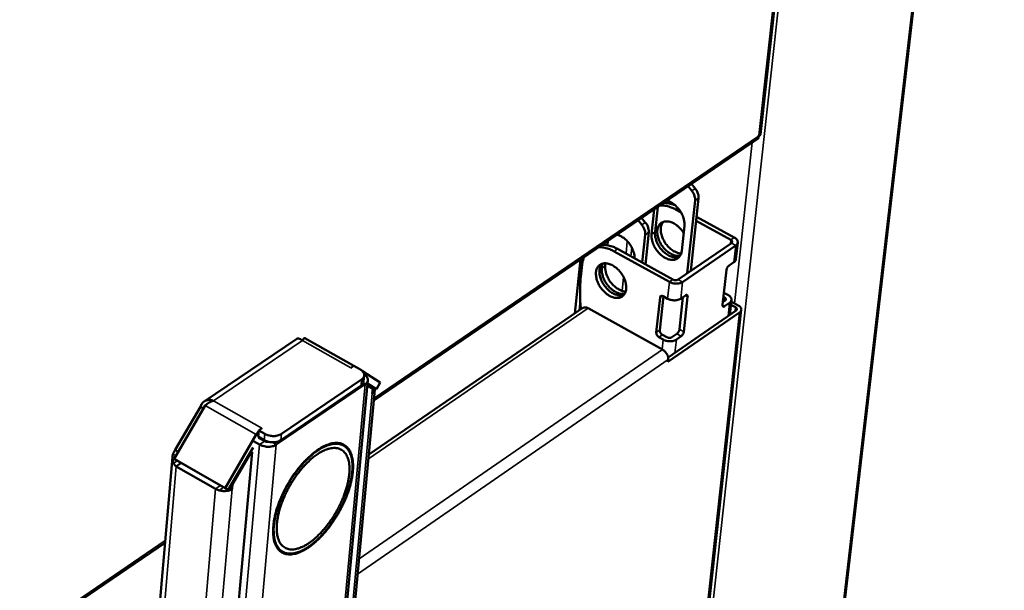
# Model space of a CAD drawing. Units: millimetres. Extents: x 65 to 48150, y -4385 to 4100.
# Drawn here: x 5421 to 5608, y 3280 to 3388 of the extents above; entities that cross this region are included whole.
import ezdxf

# ---------------------------------------------------------------- set-up
doc = ezdxf.new("R2010")
doc.units = ezdxf.units.MM
doc.header["$LTSCALE"] = 20
doc.layers.add('Visible (ISO)', color=7, linetype='Continuous', lineweight=50)
doc.layers.add('Visible Narrow (ISO)', color=7, linetype='Continuous', lineweight=35)

msp = doc.modelspace()

# ---------------------------------------------------------------- linework, layer by layer
at = {"layer": 'Visible (ISO)'}
for p, q in [((5568.9, 3201.36), (5607.95, 3539.24)), ((5561.72, 3366.1), (5578.77, 3521.81)), ((5488.38, 3315.63), (5561.28, 3365.38)), ((5561.35, 3365.81), (5561.42, 3365.93)), ((5548.66, 3355.43), (5547.97, 3356.29)), ((5548.63, 3356.74), (5549.32, 3355.88)), ((5542.21, 3352.36), (5541.71, 3347.63)), ((5549.3, 3353.57), (5547.83, 3339.77)), ((5548.48, 3340.22), (5549.96, 3354.02)), ((5541.05, 3347.18), (5541.55, 3351.91)), ((5546.64, 3351.32), (5545.59, 3351.9)), ((5556.73, 3346.57), (5549.59, 3350.51)), ((5539.2, 3348.97), (5538.51, 3349.84)), ((5539.17, 3350.29), (5539.86, 3349.42)), ((5547.28, 3348.79), (5546.77, 3344.02)), ((5556.07, 3346.12), (5549.5, 3349.74)), ((5539.29, 3341.79), (5539.85, 3347.1)), ((5539.87, 3341.47), (5540.51, 3347.56)), ((5532.07, 3345.17), (5532.1, 3345.46)), ((5532.76, 3345.91), (5532.68, 3345.1)), ((5546.08, 3338.57), (5556.19, 3345.51)), ((5546.91, 3338.11), (5557.02, 3345.06)), ((5557.05, 3342.45), (5557.39, 3345.62)), ((5533.94, 3343.94), (5544.43, 3338.12)), ((5534.6, 3344.39), (5545.09, 3338.57)), ((5526.51, 3332.14), (5527.55, 3342.36)), ((5527.63, 3339.07), (5527.87, 3341.43)), ((5531.61, 3340.72), (5531.7, 3341.6)), ((5532.32, 3341.67), (5532.27, 3341.18)), ((5555.75, 3341.26), (5556.67, 3341.89)), ((5554.53, 3333.75), (5555.25, 3340.4)), ((5543.26, 3335.41), (5544.09, 3334.95)), ((5546.58, 3334.94), (5547.5, 3335.58)), ((5554.78, 3336.07), (5555.54, 3335.65)), ((5541.95, 3328.5), (5542.65, 3335.16)), ((5543.29, 3335.4), (5542.61, 3328.96)), ((5546.34, 3329.13), (5546.99, 3335.23)), ((5547.88, 3335.32), (5547.17, 3328.67)), ((5554.59, 3334.31), (5555, 3334.59)), ((5554.88, 3335.2), (5554.7, 3335.3)), ((5555.83, 3334.13), (5554.91, 3333.5)), ((5555.89, 3331.88), (5556.2, 3334.7)), ((5556.97, 3333.31), (5556.1, 3333.79)), ((5556.17, 3334.4), (5557.49, 3333.67)), ((5528.03, 3333.19), (5487.42, 3305.36)), ((5543.13, 3325.28), (5529.04, 3333.14)), ((5542, 3186.03), (5558.07, 3332.83)), ((5557.74, 3332.34), (5544.16, 3322.94)), ((5544.19, 3323.79), (5557.08, 3332.7)), ((5543.1, 3328.1), (5543.93, 3327.64)), ((5544.92, 3327.63), (5545.84, 3328.27)), ((5473.74, 3327.31), (5456.18, 3315.45)), ((5484.58, 3322.19), (5475.29, 3327.45)), ((5543.27, 3327.18), (5542.44, 3327.64)), ((5546.67, 3327.81), (5545.75, 3327.17)), ((5544.16, 3322.94), (5544.21, 3323.39)), ((5484.59, 3322.2), (5484, 3321.8)), ((5484.13, 3321.89), (5484, 3321.8)), ((5484, 3321.8), (5484, 3321.8)), ((5484, 3321.8), (5484, 3321.8)), ((5484.59, 3322.2), (5485.74, 3321.55)), ((5489.6, 3319.05), (5486.23, 3321.17)), ((5461.75, 3046.15), (5487.24, 3319.47)), ((5469.87, 3307.23), (5486.74, 3318.71)), ((5486.05, 3319.61), (5470.84, 3309.26)), ((5486.44, 3319.2), (5486.55, 3320.37)), ((5487.17, 3318.73), (5488.86, 3317.78)), ((5488.86, 3317.78), (5487.18, 3318.83)), ((5488.86, 3317.78), (5489.6, 3319.05)), ((5488.58, 3317.69), (5463.62, 3051.11)), ((5485.94, 3318.44), (5470.73, 3308.09)), ((5487.15, 3318.49), (5488.16, 3317.85)), ((5488.16, 3317.85), (5488.07, 3316.93)), ((5488.07, 3316.93), (5488.45, 3317.31)), ((5450.5, 3304.54), (5456.39, 3314.66)), ((5455.49, 3314.41), (5450.72, 3306.22)), ((5456.06, 3314.09), (5455.49, 3314.41)), ((5466.52, 3309.78), (5466.06, 3309.13)), ((5466.54, 3309.92), (5466.43, 3308.75)), ((5467.13, 3310.33), (5466.54, 3309.92)), ((5467.68, 3309.27), (5466.54, 3309.92)), ((5467.12, 3310.33), (5466.99, 3310.23)), ((5467.12, 3310.33), (5467.13, 3310.33)), ((5467.13, 3310.33), (5467.13, 3310.33)), ((5467.13, 3310.33), (5467.13, 3310.33)), ((5466.06, 3309.13), (5460.16, 3298.98)), ((5465.56, 3307.9), (5466.71, 3307.24)), ((5466.43, 3308.75), (5467.58, 3308.1)), ((5466.52, 3308.55), (5467.67, 3307.89)), ((5466.54, 3308.54), (5466.6, 3308.65)), ((5482.63, 3307.05), (5481.82, 3307.51)), ((5482.29, 3307.25), (5482.1, 3307.45)), ((5465.27, 3305.82), (5441.22, 3033.77)), ((5451.29, 3305.89), (5450.72, 3306.22)), ((5460.77, 3298.62), (5465.46, 3306.68)), ((5465.11, 3305.79), (5461.59, 3299.74)), ((5464.98, 3305.86), (5465.11, 3305.79)), ((5465.27, 3305.82), (5465.03, 3305.95)), ((5465.11, 3305.79), (5465.27, 3305.82)), ((5427.45, 3037.35), (5450.16, 3304.85)), ((5451.11, 3304.17), (5450.5, 3304.54)), ((5450.5, 3304.54), (5460.16, 3298.98)), ((5451.85, 3303.75), (5450.9, 3303.11)), ((5451.11, 3304.17), (5460.77, 3298.62)), ((5450.9, 3303.11), (5458.35, 3298.83)), ((5458.35, 3298.83), (5459.01, 3298.55)), ((5460.77, 3298.62), (5460.16, 3298.98)), ((5460.93, 3298.54), (5461.51, 3298.81)), ((5461.04, 3299.08), (5461.51, 3298.81)), ((5461.59, 3299.74), (5461.46, 3299.81)), ((5461.59, 3299.74), (5461.51, 3298.81)), ((5314.55, 3197.01), (5448.78, 3288.6)), ((5471.06, 3286.89), (5470.25, 3287.36)), ((5470.44, 3287.15), (5470.72, 3287.09))]:
    msp.add_line(p, q, dxfattribs=at)
at = {"layer": 'Visible (ISO)', "flags": 128}
for points in [[(5548.66, 3355.43, -0.029794), (5548.92, 3355.08, -0.04634), (5549.05, 3354.83, -0.011844), (5549.17, 3354.48, -0.013897), (5549.27, 3354.18, -0.054491), (5549.31, 3353.95, -0.032298), (5549.3, 3353.57)], [(5549.96, 3354.02, 0.032307), (5549.96, 3354.4, 0.054501), (5549.93, 3354.63, 0.013903), (5549.83, 3354.93, 0.01185), (5549.7, 3355.28, 0.046352), (5549.58, 3355.53, 0.029803), (5549.32, 3355.88)], [(5542.65, 3352.66, -0.024072), (5543.26, 3352.66, -0.042377), (5543.6, 3352.61, -0.007797), (5544.05, 3352.5, -0.00667), (5544.59, 3352.35, -0.036233), (5544.98, 3352.21, -0.022257), (5545.59, 3351.9)], [(5545.51, 3352.7, 0.017984), (5545.04, 3352.88, 0.030443), (5544.76, 3352.95, 0.004486), (5544.36, 3353.03, 0.005059), (5544.02, 3353.09, 0.034332), (5543.76, 3353.12, 0.019097), (5543.31, 3353.11)], [(5543.98, 3353.57, -0.025642), (5544.46, 3353.39, -0.044744), (5544.73, 3353.25, -0.008974), (5545.27, 3352.89, -0.02506), (5545.45, 3352.75, -0.021319), (5545.8, 3352.42, -0.022098), (5546.11, 3352.08, -0.02103), (5546.4, 3351.7, -0.020969), (5546.66, 3351.29, -0.022404), (5546.87, 3350.89, -0.0215), (5547.05, 3350.44, -0.025662), (5547.11, 3350.22, -0.009373), (5547.26, 3349.59, -0.045789), (5547.29, 3349.3, -0.026273), (5547.28, 3348.79)], [(5539.2, 3348.97, -0.029667), (5539.46, 3348.62, -0.04617), (5539.59, 3348.36, -0.01176), (5539.71, 3348.02, -0.013812), (5539.81, 3347.72, -0.054346), (5539.85, 3347.49, -0.032177), (5539.85, 3347.1)], [(5540.51, 3347.56, 0.032185), (5540.51, 3347.94, 0.054356), (5540.47, 3348.17, 0.013818), (5540.38, 3348.47, 0.011765), (5540.25, 3348.82, 0.046182), (5540.12, 3349.07, 0.029676), (5539.86, 3349.42)], [(5546.47, 3343.1, -0.034823), (5546.03, 3343.07, -0.058692), (5545.77, 3343.09, -0.015271), (5545.25, 3343.23, -0.03383), (5545.02, 3343.31, -0.025277), (5544.62, 3343.52, -0.027323), (5544.27, 3343.75, -0.022189), (5543.89, 3344.05, -0.02336), (5543.56, 3344.36, -0.021195), (5543.24, 3344.73, -0.021474), (5542.96, 3345.12, -0.021947), (5542.72, 3345.52, -0.02135), (5542.5, 3345.96, -0.024539), (5542.35, 3346.37, -0.02304), (5542.22, 3346.83, -0.029383), (5542.15, 3347.22, -0.027085), (5542.13, 3347.66, -0.036845), (5542.16, 3348.02, -0.034411), (5542.24, 3348.41, -0.045898), (5542.37, 3348.71, -0.044496), (5542.55, 3349.01, -0.051856), (5542.77, 3349.24, -0.051635), (5543.03, 3349.42, -0.048843), (5543.33, 3349.55, -0.049566), (5543.64, 3349.62, -0.039133), (5544.01, 3349.63, -0.041167), (5544.35, 3349.59, -0.030167), (5544.76, 3349.48, -0.032643), (5545.11, 3349.33, -0.024658), (5545.51, 3349.11, -0.026561), (5545.86, 3348.87, -0.021945), (5546.03, 3348.72, -0.006965), (5546.55, 3348.23, -0.03725), (5546.79, 3347.95, -0.022396), (5547.13, 3347.45)], [(5543.27, 3349.53, 0.037763), (5543.04, 3349.21, 0.062288), (5542.95, 3348.99, 0.017284), (5542.83, 3348.53, 0.03686), (5542.8, 3348.31, 0.027322), (5542.79, 3347.91, 0.029595), (5542.83, 3347.54, 0.022901), (5542.92, 3347.11, 0.024538), (5543.04, 3346.72, 0.020694), (5543.21, 3346.3, 0.021547), (5543.41, 3345.91, 0.02014), (5543.65, 3345.52, 0.020236), (5543.92, 3345.15, 0.021058), (5544.22, 3344.82, 0.020403), (5544.55, 3344.5, 0.023581), (5544.87, 3344.23, 0.022143), (5545.24, 3343.99, 0.028064), (5545.44, 3343.88, 0.010949), (5545.96, 3343.66, 0.049786), (5546.21, 3343.58, 0.028758), (5546.66, 3343.52)], [(5534.52, 3347.11, -0.024552), (5534.98, 3346.95, -0.043107), (5535.23, 3346.82, -0.008267), (5535.76, 3346.48, -0.024038), (5535.93, 3346.35, -0.020368), (5536.27, 3346.04, -0.021178), (5536.57, 3345.73, -0.01986), (5536.85, 3345.37, -0.019938), (5537.11, 3344.99, -0.020778), (5537.32, 3344.61, -0.02013), (5537.51, 3344.19, -0.023255), (5537.59, 3343.99, -0.007775), (5537.76, 3343.38, -0.041728), (5537.82, 3343.09, -0.023736), (5537.84, 3342.59)], [(5546.77, 3344.02, -0.044706), (5546.7, 3343.61, -0.06342), (5546.59, 3343.33, -0.021725), (5546.36, 3342.95, -0.046961), (5546.23, 3342.79, -0.051291), (5545.99, 3342.59, -0.051376), (5545.71, 3342.45, -0.045585), (5545.39, 3342.35, -0.046768), (5545.07, 3342.32, -0.035704), (5544.7, 3342.34, -0.03802), (5544.35, 3342.41, -0.027905), (5543.95, 3342.55, -0.030275), (5543.6, 3342.72, -0.023375), (5543.21, 3342.97, -0.025033), (5542.88, 3343.23, -0.021276), (5542.53, 3343.56, -0.022063), (5542.22, 3343.9, -0.02099), (5541.93, 3344.28, -0.02093), (5541.67, 3344.68, -0.022369), (5541.46, 3345.09, -0.021459), (5541.28, 3345.53, -0.025636), (5541.22, 3345.75, -0.009355), (5541.07, 3346.38, -0.045762), (5541.04, 3346.67, -0.026251), (5541.05, 3347.18)], [(5541.71, 3347.63, 0.026013), (5541.69, 3347.13, 0.045399), (5541.73, 3346.84, 0.009194), (5541.87, 3346.22, 0.025416), (5541.93, 3346, 0.021267), (5542.11, 3345.56, 0.022181), (5542.31, 3345.16, 0.020687), (5542.56, 3344.76, 0.020778), (5542.84, 3344.38, 0.02171), (5543.15, 3344.04, 0.020985), (5543.49, 3343.72, 0.024489), (5543.82, 3343.45, 0.02292), (5544.21, 3343.2, 0.02943), (5544.55, 3343.03, 0.027138), (5544.95, 3342.88, 0.036805), (5545.17, 3342.83, 0.017388), (5545.66, 3342.77, 0.062515), (5545.91, 3342.78, 0.037798), (5546.31, 3342.87)], [(5534.6, 3344.39, 0.02224), (5533.99, 3344.7, 0.036191), (5533.6, 3344.85, 0.006661), (5533.06, 3345, 0.007801), (5532.61, 3345.11, 0.042409), (5532.27, 3345.16, 0.024076), (5531.66, 3345.16)], [(5556.19, 3345.51, 0.108326), (5556.29, 3345.6, 0.135076), (5556.33, 3345.71, 0.074868), (5556.33, 3345.81, 0.059463), (5556.29, 3345.93, 0.105665), (5556.21, 3346.04, 0.093374), (5556.07, 3346.12)], [(5557.02, 3345.06, 0.080198), (5557.22, 3345.22, 0.100935), (5557.33, 3345.4, 0.049974), (5557.39, 3345.66, 0.084025), (5557.38, 3345.81, 0.068787), (5557.33, 3345.96, 0.034062), (5557.17, 3346.22, 0.073861), (5557, 3346.41, 0.059522), (5556.73, 3346.57)], [(5531, 3344.71, -0.024077), (5531.61, 3344.71, -0.042411), (5531.94, 3344.66, -0.007802), (5532.4, 3344.54, -0.006661), (5532.94, 3344.4, -0.036188), (5533.33, 3344.25, -0.022239), (5533.94, 3343.94)], [(5527.87, 3341.43, -0.020666), (5527.92, 3341.8, -0.020666), (5528, 3342.16, -0.01946), (5528.11, 3342.5, -0.01946), (5528.23, 3342.82)], [(5533.07, 3335.5, -0.023278), (5532.57, 3335.82, -0.040378), (5532.31, 3336.04, -0.007544), (5531.79, 3336.56, -0.022769), (5531.63, 3336.75, -0.021831), (5531.33, 3337.15, -0.021669), (5531.07, 3337.58, -0.023598), (5530.87, 3338, -0.022465), (5530.69, 3338.47, -0.027585), (5530.58, 3338.89, -0.025496), (5530.51, 3339.35, -0.034337), (5530.49, 3339.74, -0.031722), (5530.54, 3340.16, -0.04369), (5530.62, 3340.51, -0.041782), (5530.77, 3340.84, -0.052245), (5530.96, 3341.11, -0.051734), (5531.2, 3341.34, -0.05276), (5531.48, 3341.51, -0.053064), (5531.79, 3341.62, -0.043699), (5532.15, 3341.67, -0.045337), (5532.5, 3341.66, -0.03318), (5532.91, 3341.58, -0.035755), (5533.27, 3341.46, -0.026306), (5533.69, 3341.25, -0.028517), (5534.05, 3341.02, -0.022829), (5534.44, 3340.72, -0.024115), (5534.78, 3340.4, -0.021708), (5535.11, 3340.02, -0.022021), (5535.4, 3339.62, -0.022509), (5535.66, 3339.2, -0.021865), (5535.88, 3338.75, -0.025332), (5536.04, 3338.32, -0.023709), (5536.16, 3337.85, -0.030657), (5536.22, 3337.44, -0.02821), (5536.24, 3336.99, -0.038874), (5536.2, 3336.62, -0.036461), (5536.11, 3336.24, -0.048564), (5535.97, 3335.93, -0.047444), (5535.77, 3335.64, -0.053904), (5535.53, 3335.42, -0.053871), (5535.25, 3335.25, -0.048911), (5534.93, 3335.14, -0.049851), (5534.6, 3335.09, -0.038002), (5534.37, 3335.1, -0.016169), (5533.85, 3335.18, -0.053325), (5533.52, 3335.28, -0.036805), (5533.07, 3335.5)], [(5531.63, 3341.57, 0.038129), (5531.4, 3341.25, 0.062899), (5531.31, 3341.02, 0.017601), (5531.19, 3340.56, 0.037159), (5531.16, 3340.33, 0.027351), (5531.16, 3339.92, 0.029676), (5531.2, 3339.54, 0.02291), (5531.3, 3339.11, 0.024555), (5531.42, 3338.71, 0.020763), (5531.61, 3338.28, 0.021586), (5531.82, 3337.89, 0.020323), (5532.07, 3337.49, 0.020354), (5532.35, 3337.12, 0.021422), (5532.65, 3336.79, 0.020664), (5532.99, 3336.47, 0.02423), (5533.32, 3336.21, 0.022651), (5533.7, 3335.97, 0.029155), (5534.04, 3335.8, 0.026867), (5534.43, 3335.65, 0.036459), (5534.65, 3335.6, 0.017087), (5535.14, 3335.54, 0.062022), (5535.38, 3335.55, 0.037428), (5535.77, 3335.65)], [(5532.27, 3341.18, 0.025539), (5532.26, 3340.68, 0.044699), (5532.29, 3340.4, 0.008884), (5532.42, 3339.79, 0.024968), (5532.49, 3339.57, 0.020854), (5532.66, 3339.15, 0.021777), (5532.85, 3338.75, 0.020203), (5533.09, 3338.35, 0.020342), (5533.37, 3337.98, 0.021068), (5533.66, 3337.64, 0.020434), (5533.99, 3337.31, 0.023575), (5534.32, 3337.04, 0.022134), (5534.69, 3336.79, 0.028099), (5534.89, 3336.68, 0.010999), (5535.42, 3336.44, 0.049906), (5535.67, 3336.37, 0.028812), (5536.13, 3336.3)], [(5555.75, 3341.26, 0.03078), (5555.6, 3341.13, 0.051232), (5555.52, 3341.03, 0.01452), (5555.43, 3340.88, 0.014057), (5555.34, 3340.72, 0.049575), (5555.3, 3340.6, 0.030299), (5555.25, 3340.4)], [(5556.67, 3341.89, 0.058012), (5556.82, 3342, 0.058012), (5556.93, 3342.15, 0.050981), (5557.01, 3342.3, 0.050981), (5557.05, 3342.45)], [(5535.94, 3335.88, -0.035759), (5535.48, 3335.84, -0.060153), (5535.21, 3335.88, -0.016058), (5534.66, 3336.03, -0.034636), (5534.42, 3336.13, -0.025679), (5534, 3336.35, -0.027786), (5533.64, 3336.6, -0.022661), (5533.25, 3336.93, -0.023783), (5532.92, 3337.27, -0.021939), (5532.6, 3337.67, -0.022059), (5532.32, 3338.08, -0.023181), (5532.08, 3338.51, -0.022305), (5531.88, 3338.97, -0.026592), (5531.8, 3339.22, -0.010086), (5531.64, 3339.88, -0.04736), (5531.6, 3340.18, -0.027299), (5531.61, 3340.72)], [(5527.65, 3332.93, -0.008202), (5527.53, 3334.29, -0.015165), (5527.51, 3335.03, -0.00101), (5527.5, 3336.09, -0.001071), (5527.5, 3337.08, -0.016092), (5527.52, 3337.77, -0.008454), (5527.63, 3339.07)], [(5544.43, 3338.12, 0.029774), (5544.8, 3337.95, 0.048893), (5545.04, 3337.88, 0.012312), (5545.52, 3337.81, 0.028333), (5545.73, 3337.8, 0.032377), (5545.95, 3337.81, 0.015807), (5546.39, 3337.88, 0.057671), (5546.59, 3337.94, 0.034128), (5546.91, 3338.11)], [(5545.09, 3338.57, 0.039499), (5545.29, 3338.49, 0.05887), (5545.43, 3338.46, 0.021249), (5545.62, 3338.45, 0.024009), (5545.79, 3338.46, 0.06669), (5545.91, 3338.49, 0.041986), (5546.08, 3338.57)], [(5543.26, 3335.41, 0.090934), (5543.12, 3335.48, 0.105788), (5542.98, 3335.49, 0.059086), (5542.85, 3335.45, 0.069058), (5542.75, 3335.4, 0.124756), (5542.68, 3335.3, 0.100264), (5542.65, 3335.16)], [(5547.88, 3335.32, 0.128717), (5547.9, 3335.45, 0.140633), (5547.85, 3335.56, 0.075895), (5547.79, 3335.62, 0.081953), (5547.71, 3335.65, 0.153131), (5547.6, 3335.65, 0.13642), (5547.5, 3335.58)], [(5555.54, 3335.65, -0.059448), (5555.81, 3335.49, -0.073871), (5555.98, 3335.3, -0.034015), (5556.14, 3335.04, -0.068565), (5556.19, 3334.89, -0.083634), (5556.2, 3334.73, -0.04976), (5556.14, 3334.48, -0.100658), (5556.03, 3334.3, -0.079864), (5555.83, 3334.13)], [(5544.09, 3334.95, 0.029814), (5544.46, 3334.78, 0.048943), (5544.7, 3334.71, 0.012339), (5545.18, 3334.64, 0.028373), (5545.39, 3334.63, 0.032418), (5545.61, 3334.64, 0.015837), (5546.05, 3334.71, 0.05772), (5546.25, 3334.77, 0.034169), (5546.58, 3334.94)], [(5554.53, 3333.75, 0.129062), (5554.51, 3333.62, 0.140874), (5554.56, 3333.52, 0.075923), (5554.62, 3333.46, 0.082148), (5554.7, 3333.42, 0.153651), (5554.81, 3333.43, 0.13694), (5554.91, 3333.5)], [(5555, 3334.59, 0.107827), (5555.1, 3334.68, 0.134541), (5555.14, 3334.78, 0.074567), (5555.14, 3334.89, 0.059345), (5555.1, 3335.01, 0.105484), (5555.02, 3335.12, 0.093091), (5554.88, 3335.2)], [(5557.49, 3333.67, -0.059386), (5557.73, 3333.53, -0.073816), (5557.88, 3333.36, -0.033969), (5558.02, 3333.13, -0.068474), (5558.07, 3333, -0.083576), (5558.07, 3332.86, -0.049758), (5558.02, 3332.64, -0.100674), (5557.93, 3332.48, -0.079846), (5557.74, 3332.34)], [(5529.04, 3333.14, 0.043229), (5528.84, 3333.24, 0.059918), (5528.67, 3333.28, 0.021029), (5528.48, 3333.3, 0.02706), (5528.32, 3333.3, 0.077572), (5528.2, 3333.27, 0.049395), (5528.03, 3333.19)], [(5557.08, 3332.7, 0.107746), (5557.19, 3332.79, 0.134503), (5557.23, 3332.89, 0.074541), (5557.22, 3333, 0.059278), (5557.18, 3333.12, 0.105368), (5557.1, 3333.23, 0.092981), (5556.97, 3333.31)], [(5541.95, 3328.5, 0.044657), (5541.96, 3328.31, 0.069092), (5541.99, 3328.19, 0.026182), (5542.07, 3328.03, 0.023844), (5542.17, 3327.87, 0.062788), (5542.27, 3327.77, 0.042597), (5542.44, 3327.64)], [(5543.1, 3328.1, -0.042611), (5542.93, 3328.22, -0.062803), (5542.83, 3328.33, -0.023855), (5542.73, 3328.49, -0.026194), (5542.65, 3328.64, -0.069107), (5542.62, 3328.76, -0.044671), (5542.61, 3328.96)], [(5546.34, 3329.13, -0.030363), (5546.3, 3328.93, -0.049723), (5546.25, 3328.81, -0.014108), (5546.16, 3328.65, -0.014509), (5546.07, 3328.5, -0.051158), (5545.99, 3328.4, -0.03078), (5545.84, 3328.27)], [(5546.67, 3327.81, 0.030763), (5546.82, 3327.94, 0.051136), (5546.9, 3328.04, 0.014496), (5546.99, 3328.19, 0.014095), (5547.08, 3328.35, 0.049702), (5547.12, 3328.47, 0.030347), (5547.17, 3328.67)], [(5545.75, 3327.17, -0.03427), (5545.43, 3327, -0.05784), (5545.22, 3326.94, -0.015912), (5544.78, 3326.87, -0.03252), (5544.56, 3326.86, -0.028473), (5544.35, 3326.87, -0.012406), (5543.88, 3326.95, -0.049065), (5543.64, 3327.01, -0.029911), (5543.27, 3327.18)], [(5543.93, 3327.64, 0.039685), (5544.12, 3327.55, 0.059082), (5544.26, 3327.52, 0.021401), (5544.45, 3327.52, 0.024172), (5544.62, 3327.52, 0.066903), (5544.74, 3327.55, 0.042177), (5544.92, 3327.63)], [(5544.21, 3323.39, 0.035839), (5544.21, 3323.71, 0.059293), (5544.17, 3323.9, 0.017018), (5544.03, 3324.27, 0.034179), (5543.95, 3324.45, 0.03085), (5543.84, 3324.6, 0.01405), (5543.58, 3324.93, 0.052199), (5543.42, 3325.08, 0.032223), (5543.13, 3325.28)], [(5485.74, 3321.55, -0.04406), (5486.02, 3321.37, -0.059958), (5486.2, 3321.2, -0.02171), (5486.41, 3320.93, -0.047218), (5486.48, 3320.79, -0.063425), (5486.54, 3320.58, -0.063747), (5486.55, 3320.36, -0.06389), (5486.52, 3320.22, -0.032959), (5486.4, 3319.96, -0.078072), (5486.27, 3319.78, -0.059158), (5486.05, 3319.61)], [(5486.74, 3318.71, 0.055968), (5486.95, 3318.88, 0.074747), (5487.08, 3319.04, 0.030414), (5487.2, 3319.29, 0.060317), (5487.24, 3319.43, 0.061851), (5487.24, 3319.64, 0.061744), (5487.19, 3319.84, 0.047576), (5487.13, 3319.97, 0.021822), (5486.95, 3320.24, 0.060665), (5486.8, 3320.41, 0.044401), (5486.54, 3320.59)], [(5485.94, 3318.44, 0.059498), (5486.14, 3318.59, 0.059498), (5486.29, 3318.79, 0.052116), (5486.39, 3318.99, 0.052116), (5486.44, 3319.2)], [(5488.45, 3317.31, 0.049368), (5488.52, 3317.46, 0.049368), (5488.57, 3317.62, 0.048478), (5488.58, 3317.78, 0.048478), (5488.56, 3317.95)], [(5470.84, 3309.26, -0.028945), (5470.51, 3309.08, -0.050149), (5470.31, 3309.01, -0.011418), (5469.86, 3308.9, -0.027938), (5469.67, 3308.87, -0.02337), (5469.31, 3308.86, -0.024116), (5468.97, 3308.88, -0.024175), (5468.79, 3308.9, -0.008697), (5468.28, 3309.01, -0.042799), (5468.05, 3309.09, -0.024935), (5467.68, 3309.27)], [(5467.58, 3308.1, 0.024946), (5467.95, 3307.92, 0.042814), (5468.18, 3307.84, 0.008704), (5468.68, 3307.73, 0.024187), (5468.86, 3307.71, 0.024128), (5469.21, 3307.69, 0.023383), (5469.56, 3307.7, 0.02795), (5469.75, 3307.73, 0.011426), (5470.21, 3307.83, 0.050164), (5470.41, 3307.91, 0.028957), (5470.73, 3308.09)], [(5467.67, 3307.89, 0.04241), (5467.85, 3307.81, 0.04241), (5468.04, 3307.76, 0.043635), (5468.24, 3307.75, 0.043635), (5468.44, 3307.77)], [(5477.71, 3306.23, -0.020522), (5478.41, 3306.68, -0.032955), (5478.88, 3306.92, -0.005761), (5479.75, 3307.28, -0.020372), (5480, 3307.36, -0.029423), (5480.49, 3307.48, -0.026952), (5481.04, 3307.55, -0.037083), (5481.5, 3307.55, -0.035358), (5481.98, 3307.48, -0.042384), (5482.4, 3307.35, -0.041922), (5482.79, 3307.15, -0.041025), (5483.15, 3306.89, -0.041793), (5483.46, 3306.57, -0.033654), (5483.74, 3306.17, -0.035642), (5483.96, 3305.76, -0.025447), (5484.16, 3305.22, -0.027991), (5484.28, 3304.72, -0.019334), (5484.38, 3304.08, -0.02162), (5484.43, 3303.5, -0.015308), (5484.43, 3302.77, -0.017038), (5484.39, 3302.12, -0.012698), (5484.29, 3301.33, -0.013909), (5484.16, 3300.61, -0.011007), (5483.97, 3299.78, -0.011817), (5483.75, 3299.02, -0.009943), (5483.48, 3298.17, -0.010453), (5483.18, 3297.37, -0.009341), (5482.82, 3296.52, -0.009618), (5482.45, 3295.72, -0.009115), (5482.03, 3294.89, -0.009195), (5481.58, 3294.09, -0.009235), (5481.11, 3293.31, -0.009127), (5480.6, 3292.54, -0.009716), (5480.09, 3291.82, -0.009407), (5479.53, 3291.09, -0.010622), (5478.98, 3290.45, -0.010071), (5478.39, 3289.79, -0.012081), (5477.83, 3289.23, -0.011217), (5477.21, 3288.66, -0.014306), (5476.66, 3288.21, -0.013024), (5476.02, 3287.74, -0.017626), (5475.48, 3287.39, -0.01581), (5474.85, 3287.04, -0.022466), (5474.34, 3286.81, -0.020108), (5473.73, 3286.59, -0.029101), (5473.24, 3286.47, -0.026579), (5472.69, 3286.39, -0.036775), (5472.23, 3286.39, -0.034949), (5471.75, 3286.45, -0.042293), (5471.33, 3286.58, -0.041716), (5470.93, 3286.77, -0.041276), (5470.57, 3287.03, -0.041928), (5470.26, 3287.34, -0.034069), (5469.97, 3287.74, -0.035961), (5469.76, 3288.15, -0.025803), (5469.55, 3288.68, -0.028305), (5469.42, 3289.18, -0.019583), (5469.32, 3289.82, -0.021863), (5469.27, 3290.4, -0.015478), (5469.27, 3291.13, -0.017212), (5469.31, 3291.78, -0.012818), (5469.4, 3292.58, -0.014034), (5469.53, 3293.29, -0.011097), (5469.72, 3294.13, -0.011911), (5469.93, 3294.9, -0.010015), (5470.21, 3295.75, -0.010527), (5470.51, 3296.55, -0.009402), (5470.87, 3297.4, -0.00968), (5471.24, 3298.22, -0.009172), (5471.66, 3299.05, -0.009252), (5472.11, 3299.85, -0.009293), (5472.59, 3300.64, -0.009184), (5473.1, 3301.42, -0.009779), (5473.62, 3302.14, -0.009469), (5474.18, 3302.87, -0.010698), (5474.73, 3303.52, -0.010145), (5475.33, 3304.18, -0.012178), (5475.51, 3304.36, -0.002269), (5476.52, 3305.3, -0.023482), (5476.91, 3305.64, -0.012347), (5477.71, 3306.23)], [(5477.7, 3306.09, 0.012346), (5476.91, 3305.52, 0.023481), (5476.52, 3305.19, 0.002269), (5475.53, 3304.25, 0.012177), (5475.35, 3304.07, 0.010145), (5474.76, 3303.42, 0.010697), (5474.22, 3302.78, 0.009468), (5473.67, 3302.07, 0.009779), (5473.16, 3301.35, 0.009184), (5472.65, 3300.59, 0.009292), (5472.18, 3299.81, 0.009251), (5471.74, 3299.02, 0.009172), (5471.32, 3298.2, 0.00968), (5470.95, 3297.4, 0.009402), (5470.6, 3296.56, 0.010526), (5470.31, 3295.77, 0.010014), (5470.03, 3294.93, 0.01191), (5469.82, 3294.17, 0.011096), (5469.63, 3293.35, 0.014034), (5469.51, 3292.64, 0.012817), (5469.41, 3291.86, 0.017211), (5469.37, 3291.21, 0.015476), (5469.38, 3290.49, 0.021861), (5469.42, 3289.92, 0.019581), (5469.53, 3289.29, 0.028303), (5469.66, 3288.8, 0.025801), (5469.86, 3288.28, 0.035959), (5470.07, 3287.87, 0.034066), (5470.36, 3287.48, 0.041927), (5470.66, 3287.17, 0.041275), (5471.02, 3286.92, 0.041717), (5471.41, 3286.72, 0.042293), (5471.82, 3286.6, 0.034952), (5472.3, 3286.54, 0.036777), (5472.75, 3286.54, 0.026582), (5473.29, 3286.61, 0.029103), (5473.78, 3286.74, 0.02011), (5474.37, 3286.95, 0.022467), (5474.88, 3287.18, 0.015812), (5475.5, 3287.53, 0.017627), (5476.03, 3287.87, 0.013025), (5476.66, 3288.33, 0.014307), (5477.2, 3288.78, 0.011218), (5477.82, 3289.34, 0.012081), (5478.36, 3289.89, 0.010072), (5478.95, 3290.54, 0.010622), (5479.49, 3291.17, 0.009407), (5480.04, 3291.89, 0.009716), (5480.55, 3292.6, 0.009128), (5481.05, 3293.36, 0.009235), (5481.52, 3294.13, 0.009195), (5481.96, 3294.92, 0.009116), (5482.37, 3295.73, 0.009618), (5482.74, 3296.53, 0.009341), (5483.09, 3297.37, 0.010454), (5483.38, 3298.15, 0.009944), (5483.66, 3298.99, 0.011818), (5483.87, 3299.74, 0.011008), (5484.06, 3300.56, 0.01391), (5484.18, 3301.27, 0.012699), (5484.28, 3302.05, 0.017039), (5484.32, 3302.69, 0.015309), (5484.32, 3303.41, 0.021622), (5484.28, 3303.98, 0.019336), (5484.18, 3304.61, 0.027993), (5484.05, 3305.11, 0.025449), (5483.86, 3305.63, 0.035644), (5483.64, 3306.04, 0.033657), (5483.36, 3306.44, 0.041794), (5483.06, 3306.75, 0.041027), (5482.71, 3307.01, 0.041921), (5482.32, 3307.21, 0.042383), (5481.91, 3307.33, 0.035355), (5481.44, 3307.4, 0.03708), (5480.98, 3307.4, 0.026949), (5480.44, 3307.34, 0.029421), (5479.96, 3307.22, 0.02037), (5479.71, 3307.13, 0.00576), (5478.85, 3306.78, 0.032953), (5478.39, 3306.54, 0.02052), (5477.7, 3306.09)], [(5466.71, 3307.24, 0.024959), (5467.09, 3307.06, 0.042833), (5467.32, 3306.98, 0.008712), (5467.82, 3306.87, 0.024199), (5468, 3306.84, 0.024137), (5468.35, 3306.83, 0.023393), (5468.7, 3306.84, 0.027955), (5468.89, 3306.87, 0.011428), (5469.35, 3306.97, 0.050166), (5469.55, 3307.05, 0.028961), (5469.87, 3307.23)], [(5477.63, 3305.39, -0.021949), (5478.3, 3305.83, -0.034756), (5478.75, 3306.05, -0.006515), (5479.57, 3306.38, -0.021834), (5479.82, 3306.46, -0.032018), (5480.29, 3306.56, -0.029468), (5480.81, 3306.61, -0.040396), (5481.24, 3306.59, -0.038899), (5481.69, 3306.5, -0.045064), (5482.08, 3306.34, -0.044904), (5482.43, 3306.12, -0.041489), (5482.76, 3305.83, -0.042597), (5483.03, 3305.5, -0.032393), (5483.28, 3305.07, -0.034755), (5483.45, 3304.64, -0.023923), (5483.61, 3304.09, -0.026624), (5483.7, 3303.58, -0.018168), (5483.75, 3302.92, -0.020411), (5483.76, 3302.34, -0.014537), (5483.71, 3301.61, -0.016148), (5483.63, 3300.95, -0.012245), (5483.48, 3300.17, -0.013328), (5483.31, 3299.45, -0.010815), (5483.08, 3298.64, -0.011503), (5482.83, 3297.89, -0.009984), (5482.51, 3297.07, -0.010375), (5482.18, 3296.3, -0.009616), (5481.79, 3295.5, -0.009765), (5481.38, 3294.73, -0.009654), (5480.94, 3293.97, -0.009584), (5480.46, 3293.22, -0.010104), (5479.98, 3292.52, -0.009804), (5479.45, 3291.82, -0.011033), (5478.93, 3291.19, -0.010459), (5478.36, 3290.55, -0.012582), (5477.83, 3290.01, -0.011654), (5477.23, 3289.45, -0.015004), (5476.71, 3289.01, -0.013598), (5476.1, 3288.56, -0.018692), (5475.58, 3288.23, -0.016678), (5474.98, 3287.9, -0.024163), (5474.48, 3287.68, -0.021571), (5473.91, 3287.49, -0.031704), (5473.44, 3287.38, -0.029093), (5472.92, 3287.33, -0.040123), (5472.49, 3287.35, -0.038519), (5472.04, 3287.43, -0.045053), (5471.65, 3287.58, -0.044784), (5471.29, 3287.8, -0.041804), (5470.96, 3288.09, -0.042801), (5470.69, 3288.41, -0.032792), (5470.44, 3288.84, -0.035073), (5470.26, 3289.26, -0.024226), (5470.1, 3289.82, -0.026899), (5470.01, 3290.32, -0.018369), (5469.95, 3290.98, -0.020612), (5469.95, 3291.57, -0.014673), (5469.99, 3292.3, -0.016289), (5470.07, 3292.96, -0.012343), (5470.21, 3293.75, -0.01343), (5470.38, 3294.46, -0.010889), (5470.62, 3295.28, -0.01158), (5470.87, 3296.03, -0.010045), (5471.19, 3296.85, -0.010437), (5471.52, 3297.63, -0.009671), (5471.91, 3298.43, -0.009821), (5472.32, 3299.21, -0.009709), (5472.77, 3299.97, -0.009638), (5473.24, 3300.72, -0.010164), (5473.73, 3301.43, -0.009862), (5474.26, 3302.14, -0.011103), (5474.78, 3302.77, -0.010528), (5475.36, 3303.41, -0.012674), (5475.54, 3303.59, -0.002459), (5476.49, 3304.51, -0.024415), (5476.87, 3304.83, -0.012864), (5477.63, 3305.39)], [(5459.01, 3298.55, 0.022935), (5459.41, 3298.46, 0.038491), (5459.65, 3298.43, 0.007385), (5459.99, 3298.42, 0.007806), (5460.32, 3298.43, 0.040703), (5460.54, 3298.45, 0.02358), (5460.93, 3298.54)]]:
    msp.add_lwpolyline(points, format="xyb", dxfattribs=at)
at = {"layer": 'Visible (ISO)'}
for points in [[(5561.35, 3365.81), (5561.42, 3365.6), (5561.39, 3365.45), (5561.28, 3365.38)], [(5475.29, 3327.45), (5475.21, 3327.49), (5475.03, 3327.34), (5474.83, 3327)], [(5456.39, 3314.66), (5456.85, 3315.07), (5457.4, 3315.42), (5457.94, 3315.58)], [(5450.52, 3305.93), (5450.44, 3305.8), (5450.37, 3305.66), (5450.32, 3305.52)], [(5450.72, 3306.22), (5450.65, 3306.13), (5450.58, 3306.03), (5450.52, 3305.93)], [(5450.32, 3305.52), (5450.07, 3304.9), (5450.09, 3304.21), (5450.43, 3303.65)], [(5450.43, 3303.65), (5450.55, 3303.45), (5450.71, 3303.27), (5450.9, 3303.11)]]:
    msp.add_open_spline(points, degree=3, dxfattribs=at)
for points, knots in [([(5561.72, 3366.1), (5561.72, 3366.08), (5561.71, 3366.06), (5561.7, 3366.05), (5561.66, 3365.98), (5561.56, 3365.94), (5561.42, 3365.93)], [-2.1742821, -2.1742821, -2.1742821, -2.1742821, -2.0460703, -2.0460703, -2.0460703, -1.5707963, -1.5707963, -1.5707963, -1.5707963]), ([(5473.74, 3327.31), (5473.84, 3327.38), (5473.97, 3327.41), (5474.11, 3327.39), (5474.33, 3327.35), (5474.58, 3327.22), (5474.83, 3327)], [-0.5817007, -0.5817007, -0.5817007, -0.5817007, -0.3466232, -0.3466232, -0.3466232, 0, 0, 0, 0]), ([(5455.49, 3314.41), (5455.67, 3315.1), (5456.17, 3315.59), (5456.83, 3315.7), (5457.18, 3315.76), (5457.56, 3315.71), (5457.94, 3315.58)], [-1, -1, -1, -1, -0.346623, -0.346623, -0.346623, 0, 0, 0, 0])]:
    msp.add_open_spline(points, degree=3, knots=knots, dxfattribs=at)
at = {"layer": 'Visible Narrow (ISO)'}
for p, q in [((5607.65, 3539.02), (5568.59, 3200.87)), ((5579.59, 3522.21), (5542.22, 3181.53)), ((5561.42, 3365.93), (5578.46, 3521.67)), ((5488.42, 3316.05), (5561.35, 3365.81)), ((5560.11, 3364.58), (5556.78, 3334.06)), ((5549.32, 3355.88), (5548.66, 3355.43)), ((5549.3, 3353.57), (5549.96, 3354.02)), ((5545.59, 3351.9), (5546.02, 3352.19)), ((5539.86, 3349.42), (5539.2, 3348.97)), ((5539.85, 3347.1), (5540.51, 3347.56)), ((5541.05, 3347.18), (5541.71, 3347.63)), ((5536.2, 3343.5), (5536.45, 3345.86)), ((5555.99, 3345.38), (5556.07, 3346.12)), ((5556.07, 3346.12), (5556.73, 3346.57)), ((5556.19, 3345.51), (5557.02, 3345.06)), ((5557.02, 3345.06), (5556.67, 3341.89)), ((5533.94, 3343.94), (5534.6, 3344.39)), ((5537.14, 3342.98), (5537.31, 3344.64)), ((5531.61, 3340.72), (5532.27, 3341.18)), ((5535.47, 3336.43), (5535.74, 3339.04)), ((5544.43, 3338.12), (5544.09, 3334.95)), ((5545.09, 3338.57), (5544.43, 3338.12)), ((5546.08, 3338.57), (5546.91, 3338.11)), ((5546.91, 3338.11), (5546.58, 3334.94)), ((5542.65, 3335.16), (5543.11, 3335.47)), ((5547.47, 3335.55), (5547.88, 3335.32)), ((5527.52, 3334.74), (5527.31, 3332.69)), ((5554.91, 3333.5), (5554.53, 3333.71)), ((5554.8, 3334.46), (5554.88, 3335.2)), ((5555.83, 3334.13), (5555.55, 3331.65)), ((5529.04, 3333.14), (5487.35, 3304.55)), ((5541.71, 3185.81), (5557.74, 3332.34)), ((5556.89, 3332.57), (5556.97, 3333.31)), ((5542.61, 3328.96), (5541.95, 3328.5)), ((5542.44, 3327.64), (5543.1, 3328.1)), ((5545.84, 3328.27), (5546.67, 3327.81)), ((5547.17, 3328.67), (5546.34, 3329.13)), ((5474.83, 3327), (5457.94, 3315.58)), ((5484, 3321.8), (5474.83, 3327)), ((5543.27, 3327.18), (5543.07, 3325.31)), ((5545.75, 3327.17), (5545.48, 3324.68)), ((5485.57, 3285.53), (5543.13, 3325.28)), ((5544.21, 3323.39), (5485.3, 3282.65)), ((5484, 3321.8), (5484, 3321.8)), ((5461.27, 3045.36), (5486.74, 3318.71)), ((5486.05, 3319.61), (5485.94, 3318.44)), ((5486.74, 3318.71), (5486.37, 3318.92)), ((5487.18, 3318.47), (5487.39, 3318.61)), ((5463.14, 3050.32), (5488.07, 3316.93)), ((5487.73, 3318.13), (5487.96, 3318.29)), ((5488.45, 3317.31), (5488.13, 3317.49)), ((5457.94, 3315.58), (5467.12, 3310.33)), ((5466.06, 3309.13), (5456.39, 3314.66)), ((5467.12, 3310.32), (5467.12, 3310.33)), ((5467.68, 3309.27), (5467.58, 3308.1)), ((5466.44, 3308.9), (5466.06, 3309.13)), ((5466.71, 3307.24), (5467.67, 3307.89)), ((5469.06, 3307.69), (5469.87, 3307.23)), ((5470.73, 3308.09), (5470.84, 3309.26)), ((5442.42, 3033.35), (5466.71, 3307.24)), ((5469.87, 3307.23), (5445.37, 3033.34)), ((5450.9, 3303.11), (5428.17, 3035.87)), ((5435.11, 3031.4), (5458.35, 3298.83)), ((5461.51, 3298.81), (5438.06, 3031.39)), ((5458.35, 3298.83), (5459.29, 3299.47)), ((5459.01, 3298.55), (5459.87, 3299.14)), ((5460.77, 3298.63), (5460.93, 3298.54)), ((5315.16, 3197.83), (5448.81, 3289.02))]:
    msp.add_line(p, q, dxfattribs=at)
msp.add_open_spline([(5450.32, 3305.52), (5450.51, 3305.37), (5450.68, 3305.23), (5450.83, 3305.1)], degree=3, dxfattribs=at)
msp.add_open_spline([(5451.05, 3304.21), (5451.02, 3304.17), (5450.98, 3304.13), (5450.79, 3303.95), (5450.62, 3303.81), (5450.43, 3303.65)], degree=3, knots=[-0.1526448, -0.1526448, -0.1526448, -0.1526448, -0.1215089, -0.1215089, 0, 0, 0, 0], dxfattribs=at)

doc.saveas('drawing.dxf')
